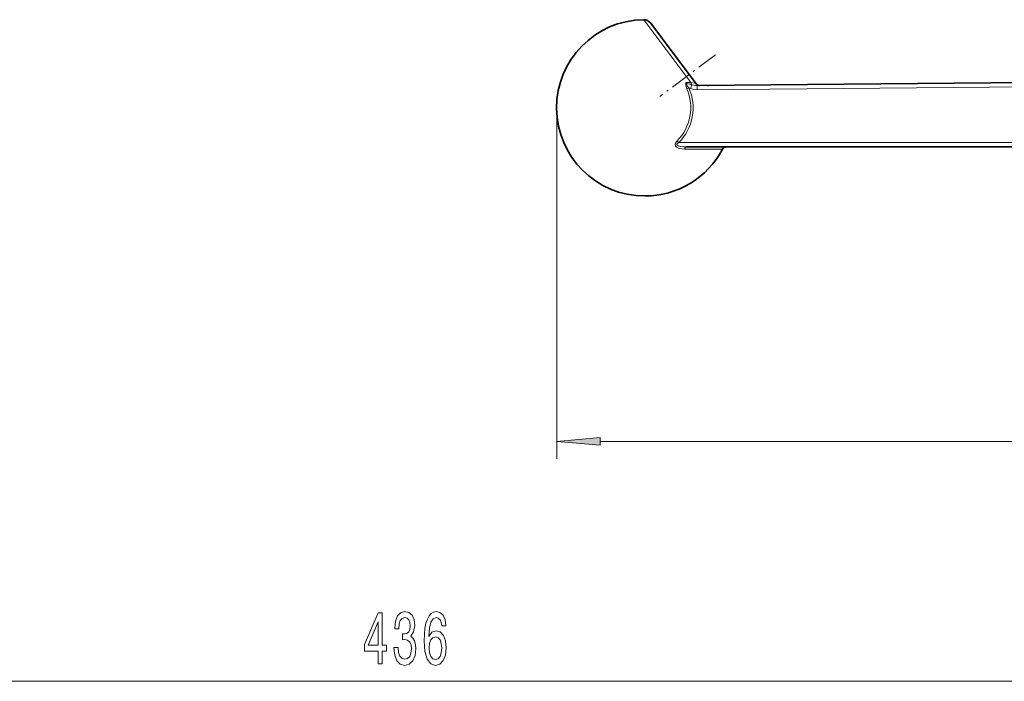
# Model space of a CAD drawing. Extents: x 0 to 420, y 0 to 297.
# Drawn here: x 147 to 203, y 83 to 121 of the extents above; entities that cross this region are included whole.
import ezdxf

# ---------------------------------------------------------------- set-up
doc = ezdxf.new("R2010")
doc.units = 0
doc.linetypes.add('DASHDOT', pattern=[18.5, 12, -3, 0.5, -3])

msp = doc.modelspace()

# ---------------------------------------------------------------- linework, layer by layer
at = {"color": 7, "lineweight": 13}
for p, q in [((183.406357, 119.849892), (182.650513, 120.856735)), ((185.367203, 117.237869), (183.406357, 119.849892)), ((185.367203, 117.237869), (185.084503, 117.235092)), ((185.250473, 116.93158), (185.127518, 116.877625)), ((185.737411, 116.811935), (233.599472, 117.281418)), ((185.869614, 117.063492), (185.881683, 117.063324)), ((177.650009, 115.445503), (177.650009, 95.57103)), ((184.672318, 113.782249), (242.927673, 113.782249)), ((185.00769, 113.39962), (187.194748, 113.39962)), ((180.140503, 96.57103), (249.148346, 96.57103)), ((62.469238, 82.755302), (275.398346, 82.755302))]:
    msp.add_line(p, q, dxfattribs=at)
at = {"color": 7, "lineweight": 35}
for p, q in [((183.055908, 120.657913), (183.737991, 119.749321)), ((183.130524, 120.558517), (183.056549, 120.657074)), ((183.737991, 119.749321), (185.679367, 117.163223)), ((185.738998, 117.06192), (233.601059, 117.53141)), ((186.383453, 117.068253), (186.327454, 117.067703)), ((185.120682, 113.532249), (242.931717, 113.532249))]:
    msp.add_line(p, q, dxfattribs=at)
at = {"color": 7, "linetype": 'DASHDOT', "lineweight": 13, "ltscale": 0.099767}
msp.add_line((186.781143, 118.835587), (183.589676, 116.439743), dxfattribs=at)
at = {"color": 7, "lineweight": 13}
for points in [[(185.084503, 117.235092), (185.068253, 117.082748), (185.127518, 116.877625)], [(185.424011, 117.100792), (185.205658, 117.164612), (185.120636, 117.207695), (185.084503, 117.235092)], [(185.084503, 117.235092), (185.088104, 117.220894), (185.159988, 117.053497), (185.250473, 116.93158)], [(185.346085, 116.892014), (185.543228, 116.833115), (185.737411, 116.811935)], [(185.679367, 117.163223), (185.676163, 117.16581), (185.661575, 117.172218), (185.5672, 117.197617), (185.367203, 117.237869)], [(185.424011, 117.100792), (185.635239, 117.067612), (185.738998, 117.06192)], [(185.00769, 113.39962), (184.846039, 113.410439), (184.687805, 113.446411), (184.58696, 113.490585), (184.54039, 113.522003), (184.487, 113.580818), (184.463608, 113.678726), (184.47879, 113.738861), (184.505569, 113.789574), (184.576508, 113.876144)], [(185.120682, 113.532249), (184.952194, 113.537903), (184.78653, 113.556839), (184.632019, 113.596878), (184.574356, 113.630028), (184.556519, 113.653221), (184.55574, 113.686996), (184.573257, 113.714478), (184.632355, 113.760239), (184.672318, 113.782249)]]:
    msp.add_lwpolyline(points, dxfattribs=at)
for points in [[(180.140503, 96.78891), (177.650009, 96.57103), (180.140503, 96.353134)], [(168.280182, 84.697662), (168.280182, 84.667404), (168.321686, 84.252419), (168.443588, 83.941185), (168.635513, 83.742332), (168.889694, 83.668846), (169.159439, 83.742332), (169.36174, 83.932533), (169.491425, 84.23513), (169.538116, 84.624176), (169.517365, 84.879219), (169.460297, 85.086716), (169.366928, 85.246658), (169.242432, 85.363373), (169.411026, 85.596802), (169.470673, 85.968559), (169.431763, 86.305733), (169.320236, 86.560776), (169.138687, 86.720718), (168.889694, 86.776917), (168.656265, 86.707748), (168.477295, 86.517548), (168.360596, 86.214958), (168.321686, 85.812943), (168.321686, 85.782677), (168.552521, 85.782677), (168.573273, 86.059334), (168.640701, 86.258186), (168.749634, 86.379219), (168.902664, 86.422447), (169.037537, 86.387871), (169.136093, 86.297089), (169.19574, 86.150116), (169.219086, 85.951271), (169.19574, 85.739456), (169.133499, 85.596802), (169.024567, 85.510345), (168.876724, 85.484406), (168.775574, 85.488731), (168.775574, 85.147232), (168.902664, 85.155876), (169.066071, 85.116974), (169.187958, 85.013229), (169.26059, 84.844643), (169.28653, 84.624176), (169.257996, 84.373459), (169.182785, 84.187576), (169.063477, 84.070862), (168.905258, 84.03196), (168.741852, 84.075188), (168.622543, 84.204872), (168.547333, 84.412361), (168.518799, 84.697662)], [(171.267654, 85.946945), (171.218369, 86.297089), (171.104248, 86.556458), (170.927887, 86.720718), (170.699631, 86.776917), (170.546616, 86.746658), (170.414337, 86.66452), (170.297623, 86.530518), (170.199066, 86.340317), (170.121246, 86.102562), (170.064194, 85.812943), (170.027878, 85.471443), (170.017502, 85.086716), (170.059006, 84.472885), (170.186096, 84.027634), (170.390991, 83.759628), (170.671112, 83.668846), (170.922699, 83.746658), (171.114624, 83.949829), (171.23912, 84.269714), (171.283203, 84.676048), (171.23912, 85.086716), (171.119812, 85.402275), (170.935654, 85.60112), (170.707413, 85.670288), (170.461029, 85.583832), (170.276871, 85.337433), (170.315781, 85.812943), (170.398773, 86.154434), (170.525864, 86.357605), (170.702225, 86.426773), (170.831909, 86.392189), (170.930481, 86.301414), (170.995316, 86.150116), (171.029037, 85.946945)], [(167.365051, 83.755302), (167.59848, 83.755302), (167.59848, 84.498817), (167.855255, 84.498817), (167.855255, 84.844643), (167.59848, 84.844643), (167.59848, 86.69046), (167.362457, 86.69046), (166.57399, 84.879219), (166.57399, 84.498817), (167.365051, 84.498817)], [(166.791855, 84.844643), (167.365051, 86.189018), (167.365051, 84.844643)], [(171.031631, 84.67173), (171.003098, 84.399391), (170.930481, 84.191902), (170.813751, 84.053574), (170.668518, 84.010345), (170.515488, 84.053574), (170.398773, 84.187576), (170.323563, 84.395073), (170.300217, 84.667404), (170.326157, 84.935417), (170.398773, 85.138588), (170.518082, 85.268272), (170.678894, 85.315819), (170.818939, 85.268272), (170.930481, 85.142914), (171.003098, 84.939743)]]:
    msp.add_lwpolyline(points, close=True, dxfattribs=at)
at = {"color": 7, "lineweight": 35}
for centre, radius, start, end in [((182.713821, 115.782249), 5.075, 90.715704, 269.999997), ((182.656677, 120.356895), 0.5, 36.895504, 90.715711), ((185.879303, 117.313309), 0.25, 216.895447, 270.561528), ((182.713821, 115.782249), 5.075, 269.999997, 331.999221), ((187.415482, 113.282249), 0.25, 90.000003, 151.999221)]:
    msp.add_arc(centre, radius, start, end, dxfattribs=at)
at = {"color": 7, "lineweight": 13}
for centre, radius, start, end in [((185.735046, 117.967422), 1.143589, 244.929631, 250.115363), ((194.32547, 113.665817), 9.541307, 158.898955, 160.237235)]:
    msp.add_arc(centre, radius, start, end, dxfattribs=at)
for centre, major_axis, ratio, start_param, end_param in [((182.644485, 115.782249), (0, -2.714218), 0.999869, 0.792218185, 1.986209818), ((182.645111, 115.782249), (0, -2.847916), 0.999869, 0.792218185, 1.986209881), ((185.49791, 117.30957), (-0.002457, 0.249985), 0.547801, 1.856339683, 2.553836158), ((185.741455, 116.811935), (-0.002457, 0.249985), 0.01617, 0, 1.570637717), ((184.668274, 113.782249), (0.177994, -0.175552), 0.011356, 1.559283421, 2.123578029), ((185.120682, 113.282249), (0, 0.25), 0.511917, 0, 1.082090539)]:
    msp.add_ellipse(centre, major_axis=major_axis, ratio=ratio, start_param=start_param, end_param=end_param, dxfattribs=at)
msp.add_solid([(180.140503, 96.78891), (177.650009, 96.57103), (180.140503, 96.78891), (180.140503, 96.353134)], dxfattribs=at)

doc.saveas('drawing.dxf')
